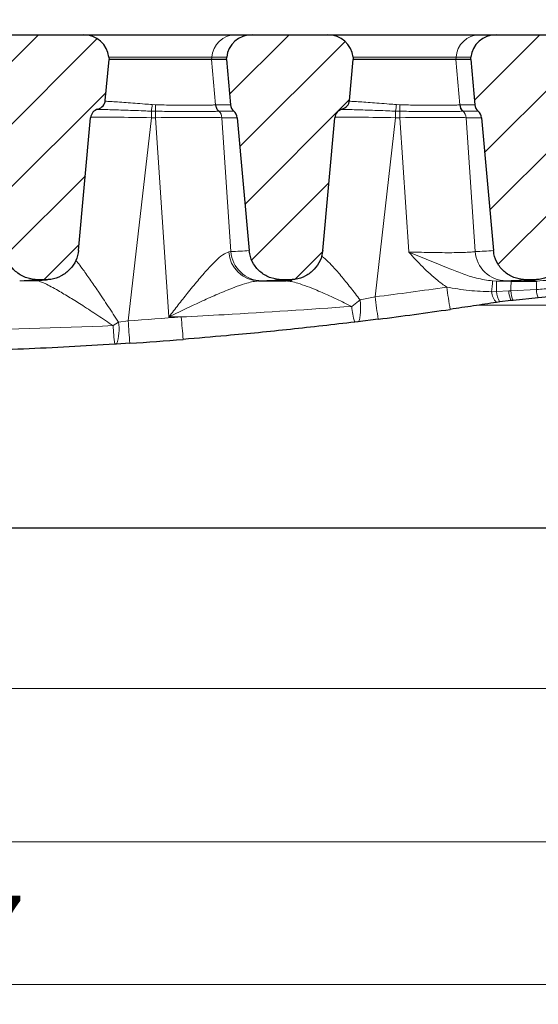
# Model space of a CAD drawing. Units: millimetres. Extents: x 0 to 420, y 0 to 297.
# Drawn here: x 294 to 320, y 93 to 143 of the extents above; entities that cross this region are included whole.
import ezdxf

# ---------------------------------------------------------------- set-up
doc = ezdxf.new("R2010")
doc.units = ezdxf.units.MM
doc.styles.add('SLDTEXTSTYLE0', font='TXT', dxfattribs={"width": 0.605})
doc.dimstyles.new('SLDDIMSTYLE0', dxfattribs={"dimtxt": 3.5, "dimasz": 3.5, "dimexe": 0, "dimexo": 0.0625, "dimgap": 0.875, "dimtad": 1, "dimlfac": 4, "dimrnd": 1e-09, "dimzin": 12, "dimdsep": 46, "dimtxsty": 'SLDTEXTSTYLE0', "dimsah": 1, "dimcen": 0.09, "dimadec": 0, "dimazin": 3, "dimtfac": 1, "dimtdec": 3, "dimtofl": 0, "dimtmove": 0, "dimatfit": 3, "dimfxl": 0, "dimfrac": 2, "dimtolj": 1, "dimtzin": 12, "dimarcsym": 0})
doc.dimstyles.new('SLDDIMSTYLE10', dxfattribs={"dimtxt": 3.5, "dimasz": 3.5, "dimexe": 0, "dimexo": 0.0625, "dimgap": 0.875, "dimtad": 1, "dimdec": 0, "dimlfac": 4, "dimrnd": 1e-09, "dimzin": 12, "dimdsep": 46, "dimtxsty": 'SLDTEXTSTYLE0', "dimsah": 1, "dimcen": 0.09, "dimadec": 0, "dimazin": 3, "dimtol": 1, "dimtm": 1, "dimtfac": 1, "dimtdec": 0, "dimtofl": 0, "dimtmove": 0, "dimatfit": 3, "dimfxl": 0, "dimfrac": 2, "dimtolj": 1, "dimarcsym": 0})
doc.dimstyles.new('SLDDIMSTYLE3', dxfattribs={"dimtxt": 3.5, "dimasz": 3.5, "dimexe": 0, "dimexo": 0.0625, "dimgap": 0.875, "dimtad": 1, "dimdec": 0, "dimlfac": 4, "dimrnd": 1e-09, "dimzin": 12, "dimdsep": 46, "dimtxsty": 'SLDTEXTSTYLE0', "dimsah": 1, "dimcen": 0.09, "dimadec": 0, "dimazin": 3, "dimtfac": 1, "dimtdec": 3, "dimtofl": 0, "dimtmove": 0, "dimatfit": 3, "dimfxl": 0, "dimfrac": 2, "dimtolj": 1, "dimtzin": 12, "dimarcsym": 0})
doc.dimstyles.new('SLDDIMSTYLE7', dxfattribs={"dimtxt": 3.5, "dimasz": 3.5, "dimexe": 0, "dimexo": 0.0625, "dimgap": 0.875, "dimtad": 1, "dimlfac": 4, "dimrnd": 1e-09, "dimzin": 12, "dimdsep": 46, "dimtxsty": 'SLDTEXTSTYLE0', "dimsah": 1, "dimcen": 0.09, "dimadec": 0, "dimazin": 3, "dimtol": 1, "dimtp": 2, "dimtm": 2, "dimtfac": 1, "dimtdec": 0, "dimtofl": 0, "dimtmove": 0, "dimatfit": 3, "dimfxl": 0, "dimfrac": 2, "dimtolj": 1, "dimarcsym": 0})
doc.dimstyles.new('SLDDIMSTYLE8', dxfattribs={"dimtxt": 3.5, "dimasz": 3.5, "dimexe": 0, "dimexo": 0.0625, "dimgap": 0.875, "dimtad": 1, "dimdec": 0, "dimlfac": 4, "dimrnd": 1e-09, "dimzin": 12, "dimdsep": 46, "dimtxsty": 'SLDTEXTSTYLE0', "dimsah": 1, "dimcen": 0.09, "dimadec": 0, "dimazin": 3, "dimtol": 1, "dimtp": 1, "dimtfac": 1, "dimtdec": 0, "dimtofl": 0, "dimtmove": 0, "dimatfit": 3, "dimfxl": 0, "dimfrac": 2, "dimtolj": 1, "dimarcsym": 0})
pattern_1 = [(45, (0, 0), (-1.5875, 1.5875), [])]

# ---------------------------------------------------------------- blocks, each defined once
blk = doc.blocks.new('_D_12')
at = {"color": 7, "linetype": 'Continuous', "lineweight": 0}
for p, q in [((224.519, 117.524), (224.519, 93.461)), ((356.269, 117.524), (356.269, 93.461)), ((356.269, 94.461), (224.519, 94.461))]:
    blk.add_line(p, q, dxfattribs=at)
at = {"color": 7, "linetype": 'Continuous', "lineweight": 18}
for points in [[(224.519, 94.461), (228.019, 93.923), (228.019, 95)], [(356.269, 94.461), (352.769, 95), (352.769, 93.923)]]:
    blk.add_solid(points, dxfattribs=at)
at = {"color": 7, "linetype": 'Continuous', "lineweight": 18, "insert": (286.383, 98.973), "char_height": 3.5, "attachment_point": 1, "style": 'SLDTEXTSTYLE0'}
blk.add_mtext('527', dxfattribs=at)
blk = doc.blocks.new('_D_13')
at = {"color": 7, "linetype": 'Continuous', "lineweight": 0}
for p, q in [((228.894, 142.724), (228.894, 150.755)), ((341.894, 142.724), (341.894, 150.755)), ((228.894, 149.755), (341.894, 149.755))]:
    blk.add_line(p, q, dxfattribs=at)
at = {"color": 7, "linetype": 'Continuous', "lineweight": 18}
for points in [[(228.894, 149.755), (232.394, 149.216), (232.394, 150.293)], [(341.894, 149.755), (338.394, 150.293), (338.394, 149.216)]]:
    blk.add_solid(points, dxfattribs=at)
at = {"color": 7, "linetype": 'Continuous', "lineweight": 18, "attachment_point": 1, "style": 'SLDTEXTSTYLE0'}
for s, insert, char_height in [('452', (278.855, 154.267), 3.5), ('±2', (288.213, 153.216), 2.45)]:
    blk.add_mtext(s, dxfattribs=dict(at, insert=insert, char_height=char_height))
blk = doc.blocks.new('_D_14')
at = {"color": 7, "linetype": 'Continuous', "lineweight": 0}
for p, q in [((228.415, 142.224), (228.415, 158.52)), ((342.372, 142.224), (342.372, 158.52)), ((228.415, 157.52), (342.372, 157.52))]:
    blk.add_line(p, q, dxfattribs=at)
at = {"color": 7, "linetype": 'Continuous', "lineweight": 18}
for points in [[(228.415, 157.52), (231.915, 156.981), (231.915, 158.058)], [(342.372, 157.52), (338.872, 158.058), (338.872, 156.981)]]:
    blk.add_solid(points, dxfattribs=at)
at = {"color": 7, "linetype": 'Continuous', "lineweight": 18, "attachment_point": 1, "style": 'SLDTEXTSTYLE0'}
for s, insert, char_height in [('+', (288.153, 164.139), 2.45), ('1', (290.12, 164.139), 2.45), ('456', (278.796, 162.032), 3.5), ('0', (290.12, 160.975), 2.45)]:
    blk.add_mtext(s, dxfattribs=dict(at, insert=insert, char_height=char_height))
blk = doc.blocks.new('_D_15')
at = {"color": 7, "linetype": 'Continuous', "lineweight": 0}
for p, q in [((225.376, 142.224), (225.376, 166.12)), ((345.411, 142.224), (345.411, 166.12)), ((225.376, 165.12), (345.411, 165.12))]:
    blk.add_line(p, q, dxfattribs=at)
at = {"color": 7, "linetype": 'Continuous', "lineweight": 18}
for points in [[(225.376, 165.12), (228.876, 164.581), (228.876, 165.658)], [(345.411, 165.12), (341.911, 165.658), (341.911, 164.581)]]:
    blk.add_solid(points, dxfattribs=at)
at = {"color": 7, "linetype": 'Continuous', "lineweight": 18, "insert": (281.383, 169.632), "char_height": 3.5, "attachment_point": 1, "style": 'SLDTEXTSTYLE0'}
blk.add_mtext('480', dxfattribs=at)
blk = doc.blocks.new('_D_18')
at = {"color": 7, "linetype": 'Continuous', "lineweight": 0}
for p, q in [((231.868, 130.524), (231.868, 108.474)), ((338.919, 130.524), (338.919, 108.474)), ((231.868, 109.474), (338.919, 109.474))]:
    blk.add_line(p, q, dxfattribs=at)
at = {"color": 7, "linetype": 'Continuous', "lineweight": 18}
for points in [[(231.868, 109.474), (235.368, 108.936), (235.368, 110.013)], [(338.919, 109.474), (335.419, 110.013), (335.419, 108.936)]]:
    blk.add_solid(points, dxfattribs=at)
at = {"color": 7, "linetype": 'Continuous', "lineweight": 18, "attachment_point": 1, "style": 'SLDTEXTSTYLE0'}
for s, insert, char_height in [('0', (289.696, 116.094), 2.45), ('428', (279.219, 113.986), 3.5), ('1', (289.696, 112.929), 2.45), ('-', (288.577, 112.929), 2.45)]:
    blk.add_mtext(s, dxfattribs=dict(at, insert=insert, char_height=char_height))
blk = doc.blocks.new('_D_20')
at = {"color": 7, "linetype": 'Continuous', "lineweight": 0}
for p, q in [((229.485, 117.524), (229.485, 100.701)), ((341.302, 117.524), (341.302, 100.701)), ((229.485, 101.701), (341.302, 101.701))]:
    blk.add_line(p, q, dxfattribs=at)
at = {"color": 7, "linetype": 'Continuous', "lineweight": 18}
for points in [[(229.485, 101.701), (232.985, 101.162), (232.985, 102.239)], [(341.302, 101.701), (337.802, 102.239), (337.802, 101.162)]]:
    blk.add_solid(points, dxfattribs=at)
at = {"color": 7, "linetype": 'Continuous', "lineweight": 18, "insert": (281.383, 106.212), "char_height": 3.5, "attachment_point": 1, "style": 'SLDTEXTSTYLE0'}
blk.add_mtext('447', dxfattribs=at)

msp = doc.modelspace()

# ---------------------------------------------------------------- hatches: boundary and pattern name
at = {"linetype": 'Continuous', "lineweight": 18}
h = msp.add_hatch(dxfattribs=at)
h.set_pattern_fill('DIN 201 Grauguss', scale=0.5, style=0, pattern_type=2)
h.set_pattern_definition(pattern_1)
edge = h.paths.add_edge_path(flags=0)
edge.add_ellipse((297.893, 139.3342), major_axis=(0.5176, 0), ratio=0.9659258, start_angle=286.20376, end_angle=355)
edge.add_line((298.4086, 139.2906), (298.5973, 141.3739))
edge.add_line((298.5973, 141.3739), (298.5875, 141.4828))
edge.add_ellipse((297.2983, 141.3739), major_axis=(-1.2941, 0), ratio=0.9659258, start_angle=185, end_angle=270)
edge.add_line((297.2983, 142.6239), (293.4742, 142.6239))
edge.add_ellipse((293.4742, 141.3739), major_axis=(1.2941, 0), ratio=0.9659258, start_angle=90, end_angle=175)
edge.add_line((292.185, 141.4828), (292.1752, 141.3739))
edge.add_line((292.1752, 141.3739), (292.3839, 139.0696))
edge.add_ellipse((292.8995, 139.1132), major_axis=(-0.5176, 0), ratio=0.9659258, start_angle=5, end_angle=47.67092)
edge.add_ellipse((292.2024, 138.3739), major_axis=(-0.5176, 0), ratio=0.9659258, start_angle=185, end_angle=227.67092, ccw=False)
edge.add_line((292.7181, 138.4175), (293.3287, 131.6759))
edge.add_spline(control_points=[(293.3287, 131.6759), (293.3336, 131.622), (293.3413, 131.5682), (293.3517, 131.515), (293.3869, 131.3359), (293.4547, 131.1605), (293.5487, 131.004), (293.646, 130.8421), (293.7742, 130.6956), (293.9211, 130.5768), (294.0708, 130.4557), (294.2444, 130.3597), (294.4263, 130.2962), (294.6081, 130.2328), (294.8032, 130.2), (294.9957, 130.2)], knot_values=[0, 0, 0, 0, 0.0006504, 0.0006504, 0.0006504, 0.0028714, 0.0028714, 0.0028714, 0.0051712, 0.0051712, 0.0051712, 0.0075161, 0.0075161, 0.0075161, 0.0098582, 0.0098582, 0.0098582, 0.0098582], weights=[1, 1, 1, 1, 1, 1, 1, 1, 1, 1, 1, 1, 1, 1, 1, 1], degree=3, periodic=0)
edge.add_line((294.9957, 130.2), (295.3721, 130.2))
edge.add_spline(control_points=[(295.3721, 130.2), (295.4625, 130.2), (295.5531, 130.2071), (295.6424, 130.2211), (295.8289, 130.2504), (296.013, 130.3111), (296.18, 130.399), (296.3416, 130.484), (296.4913, 130.5967), (296.6172, 130.729), (296.7404, 130.8586), (296.8439, 131.0104), (296.9185, 131.173), (296.9932, 131.3357), (297.0409, 131.5135), (297.057, 131.6918)], knot_values=[0, 0, 0, 0, 0.0010844, 0.0010844, 0.0010844, 0.0033735, 0.0033735, 0.0033735, 0.0055863, 0.0055863, 0.0055863, 0.0077544, 0.0077544, 0.0077544, 0.0099254, 0.0099254, 0.0099254, 0.0099254], weights=[1, 1, 1, 1, 1, 1, 1, 1, 1, 1, 1, 1, 1, 1, 1, 1], degree=3, periodic=0)
edge.add_line((297.057, 131.6918), (297.6662, 138.4175))
edge.add_ellipse((298.1819, 138.3739), major_axis=(0.5176, 0), ratio=0.9659258, start_angle=106.20376, end_angle=175, ccw=False)
h = msp.add_hatch(dxfattribs=at)
h.set_pattern_fill('DIN 201 Grauguss', scale=0.5, style=0, pattern_type=2)
h.set_pattern_definition(pattern_1)
edge = h.paths.add_edge_path(flags=0)
edge.add_ellipse((310.268, 139.3342), major_axis=(0.5176, 0), ratio=0.9659258, start_angle=286.20376, end_angle=355)
edge.add_line((310.7836, 139.2906), (310.9723, 141.3739))
edge.add_line((310.9723, 141.3739), (310.9625, 141.4828))
edge.add_ellipse((309.6733, 141.3739), major_axis=(-1.2941, 0), ratio=0.9659258, start_angle=185, end_angle=270)
edge.add_line((309.6733, 142.6239), (305.8492, 142.6239))
edge.add_ellipse((305.8492, 141.3739), major_axis=(1.2941, 0), ratio=0.9659258, start_angle=90, end_angle=175)
edge.add_line((304.56, 141.4828), (304.5502, 141.3739))
edge.add_line((304.5502, 141.3739), (304.7589, 139.0696))
edge.add_ellipse((305.2745, 139.1132), major_axis=(-0.5176, 0), ratio=0.9659258, start_angle=5, end_angle=47.67092)
edge.add_ellipse((304.5774, 138.3739), major_axis=(-0.5176, 0), ratio=0.9659258, start_angle=185, end_angle=227.67092, ccw=False)
edge.add_line((305.0931, 138.4175), (305.7037, 131.6759))
edge.add_spline(control_points=[(305.7037, 131.6759), (305.7086, 131.622), (305.7163, 131.5682), (305.7267, 131.515), (305.7619, 131.3359), (305.8297, 131.1605), (305.9237, 131.004), (306.021, 130.8421), (306.1492, 130.6956), (306.2961, 130.5768), (306.4458, 130.4557), (306.6194, 130.3597), (306.8013, 130.2962), (306.9831, 130.2328), (307.1782, 130.2), (307.3707, 130.2)], knot_values=[0, 0, 0, 0, 0.0006504, 0.0006504, 0.0006504, 0.0028714, 0.0028714, 0.0028714, 0.0051712, 0.0051712, 0.0051712, 0.0075161, 0.0075161, 0.0075161, 0.0098582, 0.0098582, 0.0098582, 0.0098582], weights=[1, 1, 1, 1, 1, 1, 1, 1, 1, 1, 1, 1, 1, 1, 1, 1], degree=3, periodic=0)
edge.add_line((307.3707, 130.2), (307.7471, 130.2))
edge.add_spline(control_points=[(307.7471, 130.2), (307.8375, 130.2), (307.9281, 130.2071), (308.0174, 130.2211), (308.2039, 130.2504), (308.388, 130.3111), (308.555, 130.399), (308.7166, 130.484), (308.8663, 130.5967), (308.9922, 130.729), (309.1154, 130.8586), (309.2189, 131.0104), (309.2935, 131.173), (309.3682, 131.3357), (309.4159, 131.5135), (309.432, 131.6918)], knot_values=[0, 0, 0, 0, 0.0010844, 0.0010844, 0.0010844, 0.0033735, 0.0033735, 0.0033735, 0.0055863, 0.0055863, 0.0055863, 0.0077544, 0.0077544, 0.0077544, 0.0099254, 0.0099254, 0.0099254, 0.0099254], weights=[1, 1, 1, 1, 1, 1, 1, 1, 1, 1, 1, 1, 1, 1, 1, 1], degree=3, periodic=0)
edge.add_line((309.432, 131.6918), (310.0412, 138.4175))
edge.add_ellipse((310.5569, 138.3739), major_axis=(0.5176, 0), ratio=0.9659258, start_angle=106.20376, end_angle=175, ccw=False)
h = msp.add_hatch(dxfattribs=at)
h.set_pattern_fill('DIN 201 Grauguss', scale=0.5, style=0, pattern_type=2)
h.set_pattern_definition(pattern_1)
edge = h.paths.add_edge_path(flags=0)
edge.add_ellipse((322.643, 139.3342), major_axis=(0.5176, 0), ratio=0.9659258, start_angle=286.20376, end_angle=355)
edge.add_line((323.1586, 139.2906), (323.3473, 141.3739))
edge.add_line((323.3473, 141.3739), (323.3375, 141.4828))
edge.add_ellipse((322.0483, 141.3739), major_axis=(-1.2941, 0), ratio=0.9659258, start_angle=185, end_angle=270)
edge.add_line((322.0483, 142.6239), (318.2242, 142.6239))
edge.add_ellipse((318.2242, 141.3739), major_axis=(1.2941, 0), ratio=0.9659258, start_angle=90, end_angle=175)
edge.add_line((316.935, 141.4828), (316.9252, 141.3739))
edge.add_line((316.9252, 141.3739), (317.1339, 139.0696))
edge.add_ellipse((317.6495, 139.1132), major_axis=(-0.5176, 0), ratio=0.9659258, start_angle=5, end_angle=47.67092)
edge.add_ellipse((316.9524, 138.3739), major_axis=(-0.5176, 0), ratio=0.9659258, start_angle=185, end_angle=227.67092, ccw=False)
edge.add_line((317.4681, 138.4175), (318.0787, 131.6759))
edge.add_spline(control_points=[(318.0787, 131.6759), (318.0836, 131.622), (318.0913, 131.5682), (318.1017, 131.515), (318.1369, 131.3359), (318.2047, 131.1605), (318.2987, 131.004), (318.396, 130.8421), (318.5242, 130.6956), (318.6711, 130.5768), (318.8208, 130.4557), (318.9944, 130.3597), (319.1763, 130.2962), (319.3581, 130.2328), (319.5532, 130.2), (319.7457, 130.2)], knot_values=[0, 0, 0, 0, 0.0006504, 0.0006504, 0.0006504, 0.0028714, 0.0028714, 0.0028714, 0.0051712, 0.0051712, 0.0051712, 0.0075161, 0.0075161, 0.0075161, 0.0098582, 0.0098582, 0.0098582, 0.0098582], weights=[1, 1, 1, 1, 1, 1, 1, 1, 1, 1, 1, 1, 1, 1, 1, 1], degree=3, periodic=0)
edge.add_line((319.7457, 130.2), (320.1221, 130.2))
edge.add_spline(control_points=[(320.1221, 130.2), (320.2125, 130.2), (320.3031, 130.2071), (320.3924, 130.2211), (320.5789, 130.2504), (320.763, 130.3111), (320.93, 130.399), (321.0916, 130.484), (321.2413, 130.5967), (321.3672, 130.729), (321.4904, 130.8586), (321.5939, 131.0104), (321.6685, 131.173), (321.7432, 131.3357), (321.7909, 131.5135), (321.807, 131.6918)], knot_values=[0, 0, 0, 0, 0.0010844, 0.0010844, 0.0010844, 0.0033735, 0.0033735, 0.0033735, 0.0055863, 0.0055863, 0.0055863, 0.0077544, 0.0077544, 0.0077544, 0.0099254, 0.0099254, 0.0099254, 0.0099254], weights=[1, 1, 1, 1, 1, 1, 1, 1, 1, 1, 1, 1, 1, 1, 1, 1], degree=3, periodic=0)
edge.add_line((321.807, 131.6918), (322.4162, 138.4175))
edge.add_ellipse((322.9319, 138.3739), major_axis=(0.5176, 0), ratio=0.9659258, start_angle=106.20376, end_angle=175, ccw=False)

# ---------------------------------------------------------------- linework, layer by layer
at = {"color": 7, "linetype": 'Continuous', "lineweight": 25}
for p, q in [((293.4742, 142.6239), (297.2983, 142.6239)), ((297.2983, 142.6239), (305.0076, 142.6239)), ((305.0076, 142.6239), (305.8492, 142.6239)), ((305.8492, 142.6239), (309.6733, 142.6239)), ((309.6733, 142.6239), (317.3826, 142.6239)), ((317.3826, 142.6239), (318.2242, 142.6239)), ((318.2242, 142.6239), (322.0483, 142.6239)), ((298.4086, 139.2906), (298.5973, 141.3739)), ((298.5875, 141.4828), (298.5973, 141.3739)), ((303.7956, 141.3739), (298.5973, 141.3739)), ((304.5502, 141.3739), (303.7956, 141.3739)), ((304.5502, 141.3739), (304.56, 141.4828)), ((304.5502, 141.3739), (304.7589, 139.0696)), ((310.7836, 139.2906), (310.9723, 141.3739)), ((310.9625, 141.4828), (310.9723, 141.3739)), ((316.1706, 141.3739), (310.9723, 141.3739)), ((316.9252, 141.3739), (316.1706, 141.3739)), ((316.9252, 141.3739), (316.935, 141.4828)), ((316.9252, 141.3739), (317.1339, 139.0696)), ((297.057, 131.6918), (297.6662, 138.4175)), ((305.0931, 138.4175), (305.7037, 131.6759)), ((309.432, 131.6918), (310.0412, 138.4175)), ((317.4681, 138.4175), (318.0787, 131.6759)), ((295.3721, 130.2), (294.9957, 130.2)), ((306.1798, 130.1398), (307.5657, 130.1398)), ((307.7471, 130.2), (307.3707, 130.2)), ((318.9754, 130.1344), (320.2714, 130.1343)), ((320.1221, 130.2), (319.7457, 130.2)), ((318.2274, 129.0508), (318.2258, 129.0506)), ((318.3985, 129.0764), (318.2274, 129.0508)), ((318.4001, 129.0766), (318.3985, 129.0764)), ((318.9608, 129.1434), (318.4001, 129.0766)), ((319.0715, 129.154), (318.9608, 129.1434)), ((320.3487, 129.277), (319.0715, 129.154)), ((311.2076, 128.0726), (311.0459, 128.0529)), ((312.2412, 128.2017), (311.2076, 128.0726)), ((298.9824, 126.9338), (298.8857, 126.9276)), ((299.6534, 126.9779), (298.9824, 126.9338)), ((248.5229, 117.6239), (322.2642, 117.6239))]:
    msp.add_line(p, q, dxfattribs=at)
at = {"color": 8, "linetype": 'Continuous', "lineweight": 18}
for p, q in [((303.8048, 141.4828), (298.5875, 141.4828)), ((303.8048, 141.4828), (303.7956, 141.3739)), ((303.9904, 139.069), (303.7956, 141.3739)), ((304.56, 141.4828), (303.8048, 141.4828)), ((316.1798, 141.4828), (310.9625, 141.4828)), ((316.1798, 141.4828), (316.1706, 141.3739)), ((316.3654, 139.069), (316.1706, 141.3739)), ((316.935, 141.4828), (316.1798, 141.4828)), ((300.7823, 139.0799), (300.9609, 139.0702)), ((303.9904, 139.069), (304.0077, 139.0696)), ((304.0077, 139.0696), (304.7589, 139.0696)), ((313.1573, 139.0799), (313.3359, 139.0702)), ((316.3654, 139.069), (316.3827, 139.0696)), ((316.3827, 139.0696), (317.1339, 139.0696)), ((300.7441, 138.4175), (299.5696, 128.1161)), ((300.7441, 138.7487), (300.7441, 138.4175)), ((300.9516, 138.7438), (300.7441, 138.7487)), ((300.9516, 138.4175), (300.7441, 138.4175)), ((300.9516, 138.4175), (300.9516, 138.7438)), ((301.6299, 128.3142), (300.9516, 138.4175)), ((304.1636, 138.7435), (304.1476, 138.7432)), ((304.926, 138.7435), (304.1636, 138.7435)), ((304.3195, 138.4175), (304.7753, 131.6277)), ((305.0931, 138.4175), (304.3195, 138.4175)), ((313.1191, 138.4175), (312.0833, 129.3327)), ((313.1191, 138.7487), (313.1191, 138.4175)), ((313.3266, 138.7438), (313.1191, 138.7487)), ((313.3266, 138.4175), (313.1191, 138.4175)), ((313.3266, 138.4175), (313.3266, 138.7438)), ((313.7838, 131.6074), (313.3266, 138.4175)), ((316.5386, 138.7435), (316.5226, 138.7432)), ((317.301, 138.7435), (316.5386, 138.7435)), ((316.6945, 138.4175), (317.1503, 131.6277)), ((317.4681, 138.4175), (316.6945, 138.4175)), ((304.6674, 131.6129), (304.7753, 131.6277)), ((294.072, 130.1485), (294.9438, 130.1485)), ((294.9438, 130.1485), (295.2018, 130.1703)), ((295.0423, 130.1786), (295.138, 130.1812)), ((306.339, 130.1444), (306.1798, 130.1398)), ((307.4173, 130.1786), (307.513, 130.1812)), ((318.0352, 130.1409), (318.2374, 130.1345)), ((318.2374, 130.1345), (318.2393, 130.1345)), ((318.714, 130.1444), (318.2393, 130.1345)), ((318.2393, 130.1345), (318.9754, 130.1344)), ((319.7923, 130.1786), (319.888, 130.1812)), ((311.3192, 129.1771), (312.0833, 129.3327)), ((317.9847, 129.5911), (317.9868, 129.5911)), ((317.9868, 129.5911), (318.2295, 129.5992)), ((318.2295, 129.5992), (318.2318, 129.5993)), ((318.2318, 129.5993), (318.853, 129.636)), ((318.853, 129.636), (318.9635, 129.6414)), ((318.9635, 129.6414), (320.2501, 129.7028)), ((310.8951, 128.85), (311.3192, 129.1771)), ((317.2882, 128.9066), (327.215, 128.9066)), ((302.2582, 128.3142), (301.6299, 128.3142)), ((298.8063, 127.8732), (299.0746, 128.0539)), ((299.0746, 128.0539), (299.5696, 128.1161))]:
    msp.add_line(p, q, dxfattribs=at)
at = {"color": 8, "linetype": 'Continuous', "lineweight": 18, "flags": 128}
for points in [[(307.5657, 130.1398), (307.8363, 130.1666), (307.8626, 130.172)], [(311.2076, 128.0726), (311.2489, 128.0979), (311.2841, 128.1623), (311.3119, 128.2637), (311.3315, 128.3989), (311.3422, 128.5635), (311.3437, 128.7522), (311.3359, 128.9589), (311.3192, 129.1771)]]:
    msp.add_lwpolyline(points, dxfattribs=at)
at = {"color": 8, "linetype": 'Continuous', "lineweight": 18}
for centre, radius, start, end in [((305.0268, 141.3992), 1.2248, 90.89599, 176.08539), ((317.4018, 141.3992), 1.2248, 90.89599, 176.08539), ((296.678, 139.3861), 4.1158, 351.08976, 355.73236), ((284.1127, 139.3886), 16.8512, 357.80719, 358.91737), ((304.4975, 139.1129), 0.509, 184.95141, 226.57618), ((304.5126, 139.1107), 0.5066, 184.65486, 226.45326), ((309.053, 139.3861), 4.1158, 351.08976, 355.73236), ((296.4877, 139.3886), 16.8512, 357.80719, 358.91737), ((316.8725, 139.1129), 0.509, 184.95141, 226.57618), ((316.8876, 139.1107), 0.5066, 184.65486, 226.45326), ((303.8146, 138.3763), 0.5066, 4.65486, 46.45326), ((316.1896, 138.3763), 0.5066, 4.65486, 46.45326), ((306.2335, 131.7078), 1.5689, 183.46734, 268.04021), ((306.3685, 131.7414), 1.5973, 184.08241, 268.93921), ((318.7435, 131.7414), 1.5973, 184.08241, 268.93921), ((285.3936, 338.8899), 211.25, 277.258246, 278.250744), ((337.5605, 132.7227), 22.0425, 187.5502, 190.51972), ((335.4246, 128.268), 17.49, 173.85275, 175.66161), ((331.319, 129.672), 13.0897, 177.97545, 180.31883), ((331.3939, 129.6821), 13.1624, 178.03058, 180.36043), ((326.1585, 129.715), 7.1954, 176.65846, 180.58642), ((323.411, 129.7636), 3.1615, 173.26697, 181.10219), ((336.9408, 132.227), 25.0254, 186.6414, 189.25626), ((318.8287, 129.6435), 0.8456, 183.55606, 224.52404), ((318.8318, 129.6437), 0.8466, 183.56158, 224.45002), ((319.3674, 129.6783), 1.1407, 183.97521, 211.84966), ((319.3746, 129.6789), 1.1456, 183.98398, 211.72014), ((320.3319, 129.7015), 1.4804, 182.53419, 202.14811), ((320.4003, 129.704), 1.4381, 182.49658, 202.48413), ((321.4454, 129.7553), 1.1964, 182.51396, 203.56152), ((314.6637, 129.1506), 3.7807, 184.56136, 196.87901), ((285.3936, 338.8899), 211.25, 273.847737, 274.578952), ((341.7194, 131.2045), 39.5669, 184.18906, 185.842), ((312.3436, 128.5333), 13.5534, 182.79155, 186.80385), ((296.9428, 127.6655), 2.167, 340.2651, 10.32432), ((346.5433, 131.0056), 47.0626, 183.51999, 184.90951)]:
    msp.add_arc(centre, radius, start, end, dxfattribs=at)
at = {"color": 7, "linetype": 'Continuous', "lineweight": 25}
for start, end in [(277.258246, 278.250744), (273.847737, 274.578952)]:
    msp.add_arc((285.3936, 338.9989), 212.5, start, end, dxfattribs=at)
for centre, major_axis, start_param, end_param in [((297.2983, 141.3739), (-1.2941, 0), 3.2288591, 4.712389), ((305.8492, 141.3739), (1.2941, 0), 1.5707963, 3.0543262), ((309.6733, 141.3739), (-1.2941, 0), 3.2288591, 4.712389), ((318.2242, 141.3739), (1.2941, 0), 1.5707963, 3.0543262), ((298.1819, 138.3739), (0.5176, 0), 1.8536053, 3.0543262), ((297.893, 139.3342), (0.5176, 0), 4.9951979, 6.1959188), ((305.2745, 139.1132), (-0.5176, 0), 0.0872665, 0.8320145), ((310.5569, 138.3739), (0.5176, 0), 1.8536053, 3.0543262), ((310.268, 139.3342), (0.5176, 0), 4.9951979, 6.1959188), ((317.6495, 139.1132), (-0.5176, 0), 0.0872665, 0.8320145), ((304.5774, 138.3739), (-0.5176, 0), 3.2288591, 3.9736071), ((316.9524, 138.3739), (-0.5176, 0), 3.2288591, 3.9736071)]:
    msp.add_ellipse(centre, major_axis=major_axis, ratio=0.9659258, start_param=start_param, end_param=end_param, dxfattribs=at)
at = {"color": 8, "linetype": 'Continuous', "lineweight": 18}
for centre, major_axis, ratio, start_param, end_param in [((300.7739, 138.3739), (3.5162, -0.0566), 0.0122542, 1.579472, 2.6530446), ((300.9341, 138.3739), (3.5056, 0.0335), 0.0123821, 0.2625074, 1.5656711), ((313.1489, 138.3739), (3.5162, -0.0566), 0.0122542, 1.579472, 2.6530446), ((313.3091, 138.3739), (3.5056, 0.0335), 0.0123821, 0.2625074, 1.5656711), ((265.0386, 558.0023), (-41.5659, 426.2521), 0.2656033, 3.1254823, 3.1336471), ((277.4136, 558.0023), (-41.5659, 426.2521), 0.2656033, 3.1254823, 3.1336471), ((254.2273, 558.144), (-41.5423, 427.8789), 0.2646138, 3.1266405, 3.1347671), ((331.8313, 558.144), (41.5423, 427.8789), 0.2646138, 3.1832677, 3.1861379), ((266.6023, 558.144), (-41.5423, 427.8789), 0.2646138, 3.1256914, 3.1347671), ((344.2063, 558.144), (41.5423, 427.8789), 0.2646138, 3.1832677, 3.1861379), ((278.9773, 558.144), (-41.5423, 427.8789), 0.2646138, 3.1256914, 3.1347671), ((356.5813, 558.144), (41.5423, 427.8789), 0.2646138, 3.1832677, 3.1861379)]:
    msp.add_ellipse(centre, major_axis=major_axis, ratio=ratio, start_param=start_param, end_param=end_param, dxfattribs=at)
for points, knots in [([(300.7441, 138.7487), (300.6154, 138.7538), (300.3031, 138.7663), (299.819, 138.7841), (299.309, 138.8014), (298.8417, 138.8159), (298.4342, 138.8277), (298.1486, 138.8354), (298.0321, 138.8385), (297.9978, 138.8394)], [0, 0, 0, 0, 0.1134344, 0.2754015, 0.4373645, 0.6011845, 0.7650008, 0.9307444, 1, 1, 1, 1]), ([(298.3953, 139.2545), (298.484, 139.249), (298.6654, 139.2378), (299.0282, 139.2143), (299.4467, 139.1855), (299.9162, 139.1507), (300.3661, 139.1151), (300.6612, 139.0901), (300.7823, 139.0799)], [0, 0, 0, 0, 0.1665922, 0.3408329, 0.5200967, 0.6948819, 0.8746955, 1, 1, 1, 1]), ([(300.9609, 139.0702), (301.2523, 139.0646), (301.717, 139.0556), (302.316, 139.0492), (302.7682, 139.0467), (303.1703, 139.0473), (303.5227, 139.0509), (303.8131, 139.0579), (303.9313, 139.0653), (303.9904, 139.069)], [0, 0, 0, 0, 0.2131216, 0.3399135, 0.4667053, 0.5934624, 0.7202196, 0.8601096, 1, 1, 1, 1]), ([(313.1191, 138.7487), (312.9904, 138.7538), (312.6781, 138.7663), (312.194, 138.7841), (311.684, 138.8014), (311.2167, 138.8159), (310.8092, 138.8277), (310.5236, 138.8354), (310.4071, 138.8385), (310.3728, 138.8394)], [0, 0, 0, 0, 0.1134344, 0.27540151, 0.43736454, 0.60118446, 0.76500082, 0.93074439, 1, 1, 1, 1]), ([(310.7703, 139.2545), (310.859, 139.249), (311.0404, 139.2378), (311.4032, 139.2143), (311.8217, 139.1855), (312.2912, 139.1507), (312.7411, 139.1151), (313.0362, 139.0901), (313.1573, 139.0799)], [0, 0, 0, 0, 0.1665922, 0.3408329, 0.5200967, 0.6948819, 0.8746955, 1, 1, 1, 1]), ([(313.3359, 139.0702), (313.6273, 139.0646), (314.092, 139.0556), (314.691, 139.0492), (315.1432, 139.0467), (315.5453, 139.0473), (315.8977, 139.0509), (316.1881, 139.0579), (316.3063, 139.0653), (316.3654, 139.069)], [0, 0, 0, 0, 0.2131216, 0.3399135, 0.4667053, 0.5934624, 0.7202196, 0.8601096, 1, 1, 1, 1]), ([(304.1476, 138.7432), (304.0838, 138.7414), (303.956, 138.7377), (303.6478, 138.7342), (303.2757, 138.7324), (302.8527, 138.7321), (302.3774, 138.7333), (301.7478, 138.7365), (301.2586, 138.741), (300.9516, 138.7438)], [0, 0, 0, 0, 0.1399776, 0.2799532, 0.4065922, 0.5332308, 0.6599378, 0.7866455, 1, 1, 1, 1]), ([(316.5226, 138.7432), (316.4588, 138.7414), (316.331, 138.7377), (316.0228, 138.7342), (315.6507, 138.7324), (315.2277, 138.7321), (314.7524, 138.7333), (314.1228, 138.7365), (313.6336, 138.741), (313.3266, 138.7438)], [0, 0, 0, 0, 0.1399776, 0.2799532, 0.4065922, 0.5332308, 0.6599378, 0.7866455, 1, 1, 1, 1]), ([(301.6299, 128.3142), (301.6311, 128.3158), (301.788, 128.5193), (302.1008, 128.923), (302.5881, 129.5399), (303.0916, 130.1587), (303.5535, 130.6933), (303.9459, 131.1099), (304.1953, 131.3391), (304.447, 131.5358), (304.5703, 131.579), (304.6674, 131.6129)], [0, 0, 0, 0, 0.001111, 0.1418693, 0.2826025, 0.4435816, 0.6043117, 0.7167597, 0.8289203, 0.8652871, 1, 1, 1, 1]), ([(309.3564, 131.4085), (309.3632, 131.4055), (309.3967, 131.3908), (309.5379, 131.2673), (309.7738, 131.0546), (310.1495, 130.6417), (310.5861, 130.1208), (310.9942, 129.6019), (311.24, 129.2806), (311.3192, 129.1771)], [0, 0, 0, 0, 0.01407795, 0.06952894, 0.2394131, 0.40971864, 0.64795548, 0.88655331, 1, 1, 1, 1]), ([(313.7838, 131.6074), (314.131, 131.5979), (314.6744, 131.5831), (315.3606, 131.5741), (315.8637, 131.572), (316.3071, 131.5761), (316.6783, 131.5866), (316.9719, 131.6032), (317.0908, 131.6195), (317.1503, 131.6277)], [0, 0, 0, 0, 0.2273132, 0.3557908, 0.4842648, 0.6130977, 0.7419328, 0.8709625, 1, 1, 1, 1]), ([(313.7838, 131.6074), (313.7856, 131.6067), (314.1224, 131.4691), (314.7969, 131.1924), (315.6953, 130.824), (316.4902, 130.5087), (317.2302, 130.252), (317.7581, 130.1792), (318.0352, 130.1409)], [0, 0, 0, 0, 0.0013094, 0.2357087, 0.4705587, 0.6411718, 0.8116557, 1, 1, 1, 1]), ([(315.7091, 129.8265), (315.555, 129.9359), (315.1222, 130.2431), (314.4807, 130.8421), (314.0154, 131.3479), (313.785, 131.6061), (313.7838, 131.6074)], [0, 0, 0, 0, 0.215405, 0.6049803, 0.9979642, 1, 1, 1, 1]), ([(296.9211, 131.1828), (296.949, 131.1492), (297.0436, 131.0353), (297.2775, 130.7209), (297.6231, 130.2371), (298.0674, 129.586), (298.5526, 128.8573), (298.9006, 128.3217), (299.0746, 128.0539)], [0, 0, 0, 0, 0.0509198, 0.1727818, 0.3629377, 0.553422, 0.7766431, 1, 1, 1, 1]), ([(320.2714, 130.1343), (320.4795, 130.1456), (320.9444, 130.1711), (321.3905, 130.3115), (321.637, 130.389)], [0, 0, 0, 0, 0.4475843, 1, 1, 1, 1]), ([(294.9438, 130.1485), (294.9186, 130.1505), (294.8524, 130.1555), (294.8579, 130.1654), (294.9803, 130.1742), (295.0423, 130.1786)], [0, 0, 0, 0, 0.2327509, 0.6109421, 1, 1, 1, 1]), ([(298.8063, 127.8732), (298.546, 128.0475), (298.0254, 128.3961), (297.2936, 128.8715), (296.6183, 129.297), (296.0841, 129.6176), (295.6641, 129.8533), (295.4253, 129.9755), (295.2325, 130.0639), (295.0755, 130.1278), (294.9877, 130.1416), (294.9438, 130.1485)], [0, 0, 0, 0, 0.16949476, 0.33890374, 0.48722781, 0.63532387, 0.72959196, 0.82372296, 0.84915102, 0.92463926, 1, 1, 1, 1]), ([(306.1798, 130.1398), (306.0895, 130.1324), (305.9086, 130.1175), (305.5413, 130.0209), (305.1021, 129.875), (304.5143, 129.6456), (303.8239, 129.3502), (302.8389, 128.8995), (302.1013, 128.5445), (301.632, 128.3152), (301.6299, 128.3142)], [0, 0, 0, 0, 0.0815125, 0.1632599, 0.2752157, 0.3873573, 0.5501806, 0.7131568, 0.9986777, 1, 1, 1, 1]), ([(307.5657, 130.1398), (307.49, 130.1419), (307.337, 130.1461), (307.2325, 130.1547), (307.2315, 130.1654), (307.3548, 130.1742), (307.4173, 130.1786)], [0, 0, 0, 0, 0.2264557, 0.4576053, 0.7249725, 1, 1, 1, 1]), ([(310.8951, 128.85), (310.8013, 128.8957), (310.4541, 129.0652), (309.8587, 129.3476), (309.195, 129.6422), (308.6263, 129.872), (308.1962, 130.0196), (307.835, 130.1173), (307.6554, 130.1323), (307.5657, 130.1398)], [0, 0, 0, 0, 0.0768419, 0.2846567, 0.4922815, 0.6383074, 0.7840993, 0.8921934, 1, 1, 1, 1]), ([(315.7091, 129.8265), (316.0848, 129.7624), (316.8393, 129.6337), (317.6019, 129.6053), (317.9847, 129.5911)], [0, 0, 0, 0, 0.4980184, 1, 1, 1, 1]), ([(320.2714, 130.1343), (320.1922, 130.1354), (319.9806, 130.1383), (319.742, 130.1447), (319.6056, 130.1541), (319.607, 130.1654), (319.73, 130.1742), (319.7923, 130.1786)], [0, 0, 0, 0, 0.128318, 0.3431123, 0.5642167, 0.7790311, 1, 1, 1, 1]), ([(320.2501, 129.7028), (320.5196, 129.723), (321.0641, 129.764), (321.588, 129.9176), (321.8526, 129.9953)], [0, 0, 0, 0, 0.4949137, 1, 1, 1, 1]), ([(302.2582, 128.3142), (302.9829, 128.3511), (305.864, 128.4977), (308.7413, 128.6991), (310.8951, 128.85)], [0, 0, 0, 0, 0.2515013, 1, 1, 1, 1]), ([(289.6098, 127.6021), (289.8441, 127.6055), (292.9107, 127.6505), (295.9756, 127.7663), (298.8063, 127.8732)], [0, 0, 0, 0, 0.0764073, 1, 1, 1, 1])]:
    msp.add_open_spline(points, degree=3, knots=knots, dxfattribs=at)
at = {"color": 7, "linetype": 'Continuous', "lineweight": 25}
for points, knots in [([(294.9957, 130.2), (294.8024, 130.2187), (294.4155, 130.2563), (293.9026, 130.5506), (293.5249, 130.9807), (293.3642, 131.3871), (293.3353, 131.6221), (293.3287, 131.6759)], [0, 0, 0, 0, 0.2374342, 0.4750272, 0.7080214, 0.9331512, 1, 1, 1, 1]), ([(297.057, 131.6918), (297.0228, 131.5144), (296.9545, 131.1596), (296.6339, 130.7054), (296.1896, 130.3703), (295.7417, 130.2174), (295.4625, 130.2043), (295.3721, 130.2)], [0, 0, 0, 0, 0.2184116, 0.4366528, 0.6594061, 0.8897376, 1, 1, 1, 1]), ([(307.3707, 130.2), (307.1774, 130.2187), (306.7905, 130.2563), (306.2776, 130.5506), (305.8999, 130.9807), (305.7392, 131.3871), (305.7103, 131.6221), (305.7037, 131.6759)], [0, 0, 0, 0, 0.23743416, 0.47502723, 0.70802139, 0.93315118, 1, 1, 1, 1]), ([(309.432, 131.6918), (309.3978, 131.5144), (309.3295, 131.1596), (309.0089, 130.7054), (308.5646, 130.3703), (308.1167, 130.2174), (307.8375, 130.2043), (307.7471, 130.2)], [0, 0, 0, 0, 0.2184116, 0.4366528, 0.6594061, 0.8897376, 1, 1, 1, 1]), ([(319.7457, 130.2), (319.5524, 130.2187), (319.1655, 130.2563), (318.6526, 130.5506), (318.2749, 130.9807), (318.1142, 131.3871), (318.0853, 131.6221), (318.0787, 131.6759)], [0, 0, 0, 0, 0.2374342, 0.4750272, 0.7080214, 0.9331512, 1, 1, 1, 1]), ([(321.807, 131.6918), (321.7728, 131.5144), (321.7045, 131.1596), (321.3839, 130.7054), (320.9396, 130.3703), (320.4917, 130.2174), (320.2125, 130.2043), (320.1221, 130.2)], [0, 0, 0, 0, 0.21841164, 0.43665278, 0.65940607, 0.88973756, 1, 1, 1, 1]), ([(295.083, 130.1775), (295.0832, 130.1775), (295.0837, 130.1776), (295.1169, 130.1798), (295.1389, 130.1813)], [0, 0, 0, 0, 0.3392635, 1, 1, 1, 1]), ([(295.1386, 130.1812), (295.1783, 130.1836), (295.2968, 130.1907), (295.4154, 130.1991), (295.4942, 130.2047)], [0, 0, 0, 0, 0.335507, 1, 1, 1, 1]), ([(307.456, 130.1774), (307.4554, 130.1773), (307.4488, 130.1766), (307.4696, 130.1787), (307.5051, 130.1806), (307.5193, 130.1814)], [0, 0, 0, 0, 0.0538503, 0.6235652, 1, 1, 1, 1]), ([(307.5136, 130.1812), (307.5533, 130.1836), (307.6718, 130.1907), (307.7904, 130.1991), (307.8692, 130.2047)], [0, 0, 0, 0, 0.33550701, 1, 1, 1, 1]), ([(319.8334, 130.1776), (319.8332, 130.1775), (319.8327, 130.1774), (319.8554, 130.1795), (319.8875, 130.1811), (319.8904, 130.1813)], [0, 0, 0, 0, 0.2828151, 0.9346692, 1, 1, 1, 1]), ([(319.8886, 130.1812), (319.9283, 130.1836), (320.0468, 130.1907), (320.1654, 130.1991), (320.2442, 130.2047)], [0, 0, 0, 0, 0.335507, 1, 1, 1, 1]), ([(321.6968, 129.4068), (321.4756, 129.3855), (321.0295, 129.3426), (320.577, 129.299), (320.3487, 129.277)], [0, 0, 0, 0, 0.4955855, 1, 1, 1, 1]), ([(318.2258, 129.0506), (317.84, 128.9908), (317.0682, 128.8711), (316.2818, 128.756), (315.8885, 128.6984)], [0, 0, 0, 0, 0.499926, 1, 1, 1, 1]), ([(311.0459, 128.0529), (309.9643, 127.9264), (307.8003, 127.6733), (304.9025, 127.3891), (303.087, 127.2379), (302.358, 127.1771)], [0, 0, 0, 0, 0.3742887, 0.7487764, 1, 1, 1, 1]), ([(298.8857, 126.9276), (297.3454, 126.8381), (294.264, 126.6589), (291.1781, 126.5804), (289.6348, 126.5412)], [0, 0, 0, 0, 0.49986989, 1, 1, 1, 1])]:
    msp.add_open_spline(points, degree=3, knots=knots, dxfattribs=at)

# ---------------------------------------------------------------- dimensions: what is measured, and where the dimension line sits
at = {"color": 7, "linetype": 'Continuous', "lineweight": 18}
for base, p1, p2, dimstyle, picture, middle in [((345.4108, 165.1199), (225.3764, 142.1239), (345.4108, 142.1239), 'SLDDIMSTYLE3', '_D_15', (285.3936, 165.1199)), ((342.3722, 157.52), (228.4149, 142.1239), (342.3722, 142.1239), 'SLDDIMSTYLE8', '_D_14', (285.3936, 157.52)), ((341.8936, 149.7548), (228.8936, 142.6239), (341.8936, 142.6239), 'SLDDIMSTYLE7', '_D_13', (285.3936, 149.7548)), ((338.9191, 109.4744), (231.8681, 130.6239), (338.9191, 130.6239), 'SLDDIMSTYLE10', '_D_18', (285.3936, 109.4744)), ((224.5186, 94.4612), (356.2686, 117.6239), (224.5186, 117.6239), 'SLDDIMSTYLE0', '_D_12', (290.3936, 94.4612)), ((341.3021, 101.7007), (229.4851, 117.6239), (341.3021, 117.6239), 'SLDDIMSTYLE3', '_D_20', (285.3936, 101.7007))]:
    dim = msp.add_linear_dim(base=base, p1=p1, p2=p2, angle=0, dimstyle=dimstyle, dxfattribs=at)
    dim.commit()
    dim.dimension.update_dxf_attribs({"geometry": picture, "text_midpoint": middle, "dimtype": 160})

doc.saveas('drawing.dxf')
